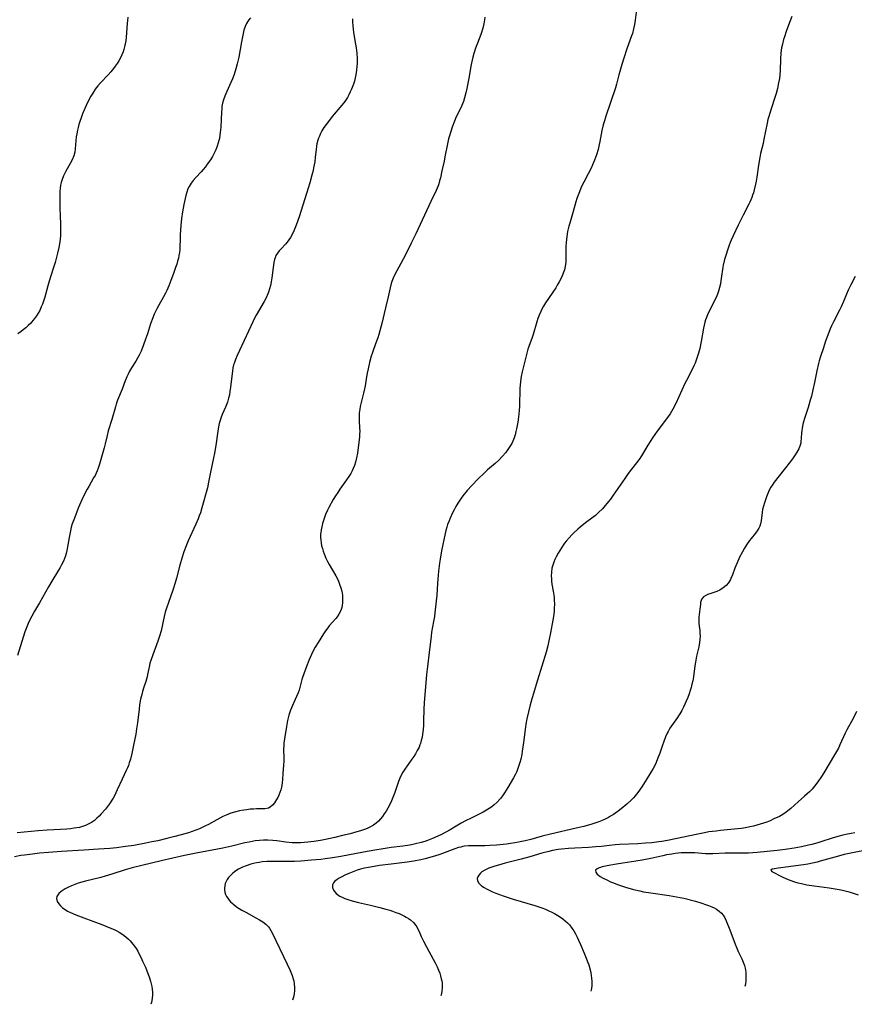
# Model space of a CAD drawing. Units: inches. Extents: x 2050194 to 2055679, y 190042 to 195496.
# Drawn here: x 2050874 to 2051057, y 190055 to 190271 of the extents above; entities that cross this region are included whole.
import ezdxf

# ---------------------------------------------------------------- set-up
doc = ezdxf.new("R2010")
doc.units = ezdxf.units.IN
doc.header["$MEASUREMENT"] = 0
doc.layers.add('c_15_T14S_R18E', color=82, linetype='Continuous')

msp = doc.modelspace()

# ---------------------------------------------------------------- linework, layer by layer
at = {"layer": 'c_15_T14S_R18E'}
for points in [[(2051009.56, 190273.52, 1066), (2051009.3, 190271.18, 1066), (2051009.16, 190270.25, 1066), (2051008.95, 190269.26, 1066), (2051008.68, 190268.28, 1066), (2051008.5, 190267.73, 1066), (2051007.46, 190264.93, 1066), (2051006.78, 190262.86, 1066), (2051006.35, 190261.48, 1066), (2051005.9, 190259.94, 1066), (2051005.72, 190259.22, 1066), (2051005.23, 190257.16, 1066), (2051005.02, 190256.36, 1066), (2051002.89, 190250.12, 1066), (2051002.57, 190249.11, 1066), (2051002.3, 190248.21, 1066), (2051001.99, 190247, 1066), (2051001.83, 190246.19, 1066), (2051001.55, 190244.58, 1066), (2051001.42, 190243.93, 1066), (2051001.16, 190242.85, 1066), (2051000.81, 190241.65, 1066), (2051000.39, 190240.48, 1066), (2050999.98, 190239.49, 1066), (2050999.7, 190238.89, 1066), (2050999.01, 190237.52, 1066), (2050998.02, 190235.68, 1066), (2050997.71, 190235.04, 1066), (2050997.4, 190234.35, 1066), (2050997.08, 190233.59, 1066), (2050996.79, 190232.83, 1066), (2050996.53, 190232.07, 1066), (2050996.33, 190231.4, 1066), (2050995.74, 190229.25, 1066), (2050994.95, 190226.71, 1066), (2050994.76, 190226.04, 1066), (2050994.49, 190224.87, 1066), (2050994.3, 190223.77, 1066), (2050994.22, 190223.13, 1066), (2050994.15, 190222.44, 1066), (2050994.11, 190221.59, 1066), (2050994.09, 190220.25, 1066), (2050994.1, 190218.55, 1066), (2050994.08, 190218.04, 1066), (2050993.99, 190217.29, 1066), (2050993.8, 190216.49, 1066), (2050993.53, 190215.71, 1066), (2050993.19, 190214.9, 1066), (2050992.64, 190213.83, 1066), (2050992.22, 190213.08, 1066), (2050991.89, 190212.54, 1066), (2050989.67, 190209.21, 1066), (2050989.23, 190208.49, 1066), (2050988.95, 190207.99, 1066), (2050988.62, 190207.34, 1066), (2050988.25, 190206.52, 1066), (2050987.97, 190205.81, 1066), (2050987.72, 190205.09, 1066), (2050986.94, 190202.32, 1066), (2050986.71, 190201.62, 1066), (2050986.02, 190199.69, 1066), (2050985.81, 190199.04, 1066), (2050985.57, 190198.17, 1066), (2050984.54, 190194.08, 1066), (2050984.33, 190193.06, 1066), (2050984.25, 190192.57, 1066), (2050984.16, 190191.89, 1066), (2050984.05, 190190.52, 1066), (2050983.93, 190186.56, 1066), (2050983.87, 190185.6, 1066), (2050983.73, 190184.15, 1066), (2050983.59, 190183.09, 1066), (2050983.46, 190182.36, 1066), (2050983.32, 190181.64, 1066), (2050983.18, 190181.06, 1066), (2050982.98, 190180.33, 1066), (2050982.75, 190179.62, 1066), (2050982.48, 190178.92, 1066), (2050982.25, 190178.42, 1066), (2050981.86, 190177.73, 1066), (2050981.43, 190177.07, 1066), (2050980.86, 190176.32, 1066), (2050980.24, 190175.61, 1066), (2050979.32, 190174.69, 1066), (2050978.6, 190174.04, 1066), (2050976.95, 190172.61, 1066), (2050976.3, 190172, 1066), (2050974.9, 190170.62, 1066), (2050973.49, 190169.16, 1066), (2050972.5, 190168.07, 1066), (2050971.56, 190166.95, 1066), (2050971.18, 190166.45, 1066), (2050970.86, 190166.01, 1066), (2050970.42, 190165.32, 1066), (2050970.01, 190164.62, 1066), (2050969.6, 190163.86, 1066), (2050969.27, 190163.18, 1066), (2050968.75, 190162.03, 1066), (2050968.52, 190161.47, 1066), (2050968.19, 190160.62, 1066), (2050968.02, 190160.07, 1066), (2050967.83, 190159.36, 1066), (2050967.66, 190158.66, 1066), (2050966.87, 190154.85, 1066), (2050966.55, 190153.02, 1066), (2050966.42, 190152.14, 1066), (2050966.2, 190150.43, 1066), (2050966.02, 190148.68, 1066), (2050965.96, 190147.74, 1066), (2050965.81, 190145.18, 1066), (2050965.71, 190143.88, 1066), (2050965.63, 190143.14, 1066), (2050965.5, 190142, 1066), (2050965.29, 190140.51, 1066), (2050965.11, 190139.36, 1066), (2050964.7, 190137.01, 1066), (2050964.57, 190136.13, 1066), (2050964.17, 190132.55, 1066), (2050963.8, 190129.54, 1066), (2050963.6, 190127.74, 1066), (2050963.07, 190121.53, 1066), (2050963.01, 190120.13, 1066), (2050962.95, 190117.58, 1066), (2050962.91, 190116.65, 1066), (2050962.84, 190115.72, 1066), (2050962.78, 190115.19, 1066), (2050962.71, 190114.69, 1066), (2050962.59, 190113.99, 1066), (2050962.43, 190113.31, 1066), (2050962.23, 190112.64, 1066), (2050962.14, 190112.36, 1066), (2050961.93, 190111.85, 1066), (2050961.56, 190111.08, 1066), (2050961.14, 190110.34, 1066), (2050960.77, 190109.77, 1066), (2050960.39, 190109.21, 1066), (2050958.8, 190106.99, 1066), (2050958.4, 190106.37, 1066), (2050958.04, 190105.73, 1066), (2050957.72, 190105.05, 1066), (2050957.44, 190104.32, 1066), (2050956.63, 190101.91, 1066), (2050956.36, 190101.15, 1066), (2050956.07, 190100.41, 1066), (2050955.92, 190100.07, 1066), (2050955.52, 190099.26, 1066), (2050955.09, 190098.46, 1066), (2050954.71, 190097.82, 1066), (2050954.32, 190097.19, 1066), (2050953.91, 190096.61, 1066), (2050953.5, 190096.1, 1066), (2050953.06, 190095.62, 1066), (2050952.54, 190095.15, 1066), (2050951.96, 190094.74, 1066), (2050951.29, 190094.36, 1066), (2050950.58, 190094.03, 1066), (2050949.97, 190093.79, 1066), (2050949.14, 190093.51, 1066), (2050948.29, 190093.25, 1066), (2050946.83, 190092.85, 1066), (2050945.19, 190092.44, 1066), (2050943.51, 190092.03, 1066), (2050941.44, 190091.58, 1066), (2050940.37, 190091.39, 1066), (2050938.89, 190091.16, 1066), (2050937.6, 190091, 1066), (2050936.79, 190090.93, 1066), (2050935.99, 190090.88, 1066), (2050935.43, 190090.86, 1066), (2050934.79, 190090.87, 1066), (2050934.12, 190090.9, 1066), (2050932.78, 190091.01, 1066), (2050930.75, 190091.27, 1066), (2050929.91, 190091.36, 1066), (2050928.78, 190091.43, 1066), (2050927.89, 190091.43, 1066), (2050927, 190091.39, 1066), (2050926, 190091.27, 1066), (2050925.34, 190091.17, 1066), (2050924.68, 190091.04, 1066), (2050923.73, 190090.83, 1066), (2050920.89, 190090.15, 1066), (2050918.94, 190089.73, 1066), (2050913.07, 190088.61, 1066), (2050910.58, 190088.1, 1066), (2050905.41, 190086.93, 1066), (2050899.09, 190085.38, 1066), (2050897.51, 190084.93, 1066), (2050894.63, 190083.98, 1066), (2050893.19, 190083.55, 1066), (2050892.23, 190083.3, 1066), (2050888.84, 190082.46, 1066), (2050888.02, 190082.23, 1066), (2050887.22, 190081.99, 1066), (2050886.5, 190081.73, 1066), (2050885.8, 190081.46, 1066), (2050885.13, 190081.17, 1066), (2050884.42, 190080.8, 1066), (2050883.94, 190080.5, 1066), (2050883.51, 190080.2, 1066), (2050883.04, 190079.78, 1066), (2050882.7, 190079.35, 1066), (2050882.56, 190079.07, 1066), (2050882.51, 190078.67, 1066), (2050882.66, 190078, 1066), (2050882.99, 190077.46, 1066), (2050883.35, 190077.04, 1066), (2050883.79, 190076.65, 1066), (2050884.4, 190076.23, 1066), (2050884.93, 190075.92, 1066), (2050885.56, 190075.6, 1066), (2050886.72, 190075.09, 1066), (2050888.45, 190074.43, 1066), (2050892.41, 190072.99, 1066), (2050893.34, 190072.63, 1066), (2050894.22, 190072.26, 1066), (2050895.11, 190071.85, 1066), (2050895.69, 190071.56, 1066), (2050896.26, 190071.25, 1066), (2050897.05, 190070.75, 1066), (2050897.68, 190070.28, 1066), (2050898.26, 190069.77, 1066), (2050898.66, 190069.36, 1066), (2050899.25, 190068.66, 1066), (2050899.6, 190068.19, 1066), (2050899.93, 190067.69, 1066), (2050900.29, 190067.09, 1066), (2050900.64, 190066.45, 1066), (2050901.04, 190065.66, 1066), (2050901.37, 190064.96, 1066), (2050901.97, 190063.62, 1066), (2050902.53, 190062.2, 1066), (2050902.78, 190061.49, 1066), (2050903.09, 190060.53, 1066), (2050903.24, 190059.95, 1066), (2050903.37, 190059.37, 1066), (2050903.47, 190058.76, 1066), (2050903.53, 190058.14, 1066), (2050903.52, 190057.47, 1066), (2050903.46, 190056.79, 1066), (2050903.29, 190055.86, 1066), (2050903.19, 190055.47, 1066)], [(2050976.33, 190271.82, 1068), (2050976.27, 190271.25, 1068), (2050976.12, 190270.37, 1068), (2050975.9, 190269.44, 1068), (2050975.54, 190268.27, 1068), (2050975.24, 190267.44, 1068), (2050974.6, 190265.8, 1068), (2050974.33, 190265.06, 1068), (2050973.94, 190263.85, 1068), (2050973.73, 190263.11, 1068), (2050973.5, 190262.1, 1068), (2050973.37, 190261.48, 1068), (2050972.86, 190258.5, 1068), (2050972.42, 190256.21, 1068), (2050972.2, 190255.23, 1068), (2050971.91, 190254.13, 1068), (2050971.66, 190253.38, 1068), (2050971.46, 190252.86, 1068), (2050971.14, 190252.13, 1068), (2050970.1, 190250, 1068), (2050969.69, 190249.04, 1068), (2050969.18, 190247.7, 1068), (2050968.88, 190246.76, 1068), (2050968.59, 190245.8, 1068), (2050968.42, 190245.17, 1068), (2050968.17, 190244.11, 1068), (2050967.62, 190241.22, 1068), (2050967.43, 190240.29, 1068), (2050966.94, 190238.14, 1068), (2050966.61, 190236.6, 1068), (2050966.45, 190235.97, 1068), (2050966.27, 190235.35, 1068), (2050966.1, 190234.87, 1068), (2050965.92, 190234.4, 1068), (2050965.66, 190233.83, 1068), (2050964.52, 190231.45, 1068), (2050961.21, 190224.33, 1068), (2050960.24, 190222.32, 1068), (2050959.04, 190219.93, 1068), (2050957.94, 190217.82, 1068), (2050956.66, 190215.42, 1068), (2050956.27, 190214.61, 1068), (2050956.01, 190213.94, 1068), (2050955.86, 190213.48, 1068), (2050955.6, 190212.49, 1068), (2050955.16, 190210.53, 1068), (2050954.57, 190208.13, 1068), (2050953.79, 190204.71, 1068), (2050953.38, 190203.09, 1068), (2050953.14, 190202.29, 1068), (2050952.9, 190201.53, 1068), (2050952.65, 190200.83, 1068), (2050951.93, 190198.97, 1068), (2050951.63, 190198.12, 1068), (2050951.45, 190197.51, 1068), (2050951.09, 190196.14, 1068), (2050950.76, 190194.73, 1068), (2050950.57, 190193.78, 1068), (2050950.43, 190193.01, 1068), (2050950.12, 190191.03, 1068), (2050950, 190190.37, 1068), (2050949.79, 190189.46, 1068), (2050949.31, 190187.64, 1068), (2050949.06, 190186.51, 1068), (2050948.96, 190185.92, 1068), (2050948.85, 190185.03, 1068), (2050948.81, 190184.21, 1068), (2050948.83, 190183.43, 1068), (2050948.92, 190181.79, 1068), (2050948.93, 190181.1, 1068), (2050948.91, 190180.42, 1068), (2050948.87, 190179.75, 1068), (2050948.69, 190178.11, 1068), (2050948.44, 190176.3, 1068), (2050948.24, 190175.23, 1068), (2050948.02, 190174.34, 1068), (2050947.78, 190173.61, 1068), (2050947.5, 190172.89, 1068), (2050947.29, 190172.44, 1068), (2050946.98, 190171.85, 1068), (2050946.54, 190171.14, 1068), (2050946.07, 190170.44, 1068), (2050944.58, 190168.36, 1068), (2050944.11, 190167.66, 1068), (2050943.65, 190166.95, 1068), (2050943.15, 190166.12, 1068), (2050942.2, 190164.39, 1068), (2050941.9, 190163.8, 1068), (2050941.46, 190162.85, 1068), (2050941.2, 190162.19, 1068), (2050940.98, 190161.52, 1068), (2050940.78, 190160.84, 1068), (2050940.61, 190160.11, 1068), (2050940.5, 190159.5, 1068), (2050940.42, 190158.89, 1068), (2050940.38, 190158.53, 1068), (2050940.36, 190157.87, 1068), (2050940.39, 190157.22, 1068), (2050940.46, 190156.6, 1068), (2050940.59, 190155.97, 1068), (2050940.75, 190155.39, 1068), (2050940.94, 190154.81, 1068), (2050941.17, 190154.19, 1068), (2050941.55, 190153.27, 1068), (2050941.89, 190152.56, 1068), (2050942.25, 190151.86, 1068), (2050943.7, 190149.38, 1068), (2050944.05, 190148.7, 1068), (2050944.29, 190148.21, 1068), (2050944.54, 190147.57, 1068), (2050944.8, 190146.79, 1068), (2050945, 190146, 1068), (2050945.14, 190145.15, 1068), (2050945.18, 190144.61, 1068), (2050945.2, 190144.07, 1068), (2050945.17, 190143.46, 1068), (2050945.1, 190142.94, 1068), (2050945, 190142.44, 1068), (2050944.86, 190142.02, 1068), (2050944.7, 190141.61, 1068), (2050944.38, 190141.01, 1068), (2050944, 190140.43, 1068), (2050943.67, 190140.01, 1068), (2050942.24, 190138.4, 1068), (2050941.93, 190138.01, 1068), (2050941.44, 190137.34, 1068), (2050940.98, 190136.64, 1068), (2050939.83, 190134.78, 1068), (2050939.2, 190133.72, 1068), (2050938.69, 190132.77, 1068), (2050938.39, 190132.14, 1068), (2050937.82, 190130.85, 1068), (2050937.29, 190129.54, 1068), (2050936.66, 190127.9, 1068), (2050936.39, 190127.09, 1068), (2050936.28, 190126.7, 1068), (2050935.91, 190125.19, 1068), (2050935.65, 190124.34, 1068), (2050935.43, 190123.73, 1068), (2050935.09, 190122.95, 1068), (2050934.19, 190120.99, 1068), (2050933.78, 190119.93, 1068), (2050933.43, 190118.83, 1068), (2050933.14, 190117.66, 1068), (2050932.9, 190116.36, 1068), (2050932.46, 190113.63, 1068), (2050932.34, 190112.7, 1068), (2050932.29, 190112.1, 1068), (2050932.27, 190111.49, 1068), (2050932.32, 190109.33, 1068), (2050932.31, 190108.79, 1068), (2050932.26, 190107.88, 1068), (2050932.11, 190106.04, 1068), (2050932.02, 190104.75, 1068), (2050931.96, 190104.09, 1068), (2050931.88, 190103.44, 1068), (2050931.8, 190103.06, 1068), (2050931.64, 190102.47, 1068), (2050931.44, 190101.89, 1068), (2050931.22, 190101.32, 1068), (2050930.98, 190100.82, 1068), (2050930.73, 190100.33, 1068), (2050930.52, 190099.98, 1068), (2050930.3, 190099.64, 1068), (2050929.84, 190099.09, 1068), (2050929.32, 190098.66, 1068), (2050928.93, 190098.47, 1068), (2050928.15, 190098.32, 1068), (2050927.43, 190098.3, 1068), (2050926.31, 190098.3, 1068), (2050925.65, 190098.27, 1068), (2050924.93, 190098.21, 1068), (2050924.23, 190098.13, 1068), (2050923.53, 190098.03, 1068), (2050922.63, 190097.87, 1068), (2050921.53, 190097.61, 1068), (2050920.69, 190097.35, 1068), (2050920.22, 190097.17, 1068), (2050919.66, 190096.94, 1068), (2050918.95, 190096.62, 1068), (2050918.26, 190096.27, 1068), (2050917.6, 190095.92, 1068), (2050915.79, 190094.89, 1068), (2050915.17, 190094.56, 1068), (2050914.27, 190094.13, 1068), (2050913.8, 190093.93, 1068), (2050913.03, 190093.63, 1068), (2050911.4, 190093.07, 1068), (2050909.78, 190092.59, 1068), (2050908.43, 190092.23, 1068), (2050906.67, 190091.78, 1068), (2050904.68, 190091.31, 1068), (2050903.42, 190091.05, 1068), (2050902.06, 190090.78, 1068), (2050899.41, 190090.31, 1068), (2050897.58, 190090.03, 1068), (2050895.68, 190089.8, 1068), (2050894.15, 190089.65, 1068), (2050891.7, 190089.46, 1068), (2050888.49, 190089.25, 1068), (2050883.58, 190088.96, 1068), (2050880.78, 190088.76, 1068), (2050878.8, 190088.58, 1068), (2050877.22, 190088.4, 1068), (2050875.47, 190088.18, 1068), (2050874.7, 190088.07, 1068), (2050873.33, 190087.83, 1068)], [(2050947.36, 190271.5, 1070), (2050947.35, 190271.14, 1070), (2050947.36, 190270.78, 1070), (2050947.4, 190270.02, 1070), (2050947.48, 190269.25, 1070), (2050947.59, 190268.49, 1070), (2050948.04, 190265.95, 1070), (2050948.18, 190265.13, 1070), (2050948.31, 190263.99, 1070), (2050948.38, 190262.75, 1070), (2050948.37, 190261.65, 1070), (2050948.34, 190261.14, 1070), (2050948.25, 190260.25, 1070), (2050948.09, 190259.2, 1070), (2050947.94, 190258.54, 1070), (2050947.76, 190257.84, 1070), (2050947.55, 190257.14, 1070), (2050947.3, 190256.46, 1070), (2050947.14, 190256.06, 1070), (2050946.87, 190255.45, 1070), (2050946.56, 190254.85, 1070), (2050946.23, 190254.27, 1070), (2050945.95, 190253.82, 1070), (2050945.65, 190253.38, 1070), (2050945.02, 190252.54, 1070), (2050942.93, 190250.06, 1070), (2050942.31, 190249.29, 1070), (2050941.57, 190248.31, 1070), (2050941.1, 190247.63, 1070), (2050940.67, 190246.95, 1070), (2050940.37, 190246.37, 1070), (2050940.1, 190245.79, 1070), (2050939.92, 190245.34, 1070), (2050939.77, 190244.88, 1070), (2050939.55, 190244.06, 1070), (2050939.46, 190243.54, 1070), (2050939.37, 190242.84, 1070), (2050939.21, 190241.16, 1070), (2050939.08, 190240.13, 1070), (2050938.84, 190238.82, 1070), (2050938.71, 190238.21, 1070), (2050938.47, 190237.22, 1070), (2050938.01, 190235.54, 1070), (2050937.3, 190233.17, 1070), (2050935.66, 190228.07, 1070), (2050935.03, 190226.25, 1070), (2050934.59, 190225.15, 1070), (2050934.2, 190224.32, 1070), (2050933.78, 190223.57, 1070), (2050933.43, 190223.04, 1070), (2050933.05, 190222.54, 1070), (2050932.69, 190222.12, 1070), (2050931.7, 190221.07, 1070), (2050931.29, 190220.61, 1070), (2050930.92, 190220.14, 1070), (2050930.58, 190219.57, 1070), (2050930.45, 190219.3, 1070), (2050930.26, 190218.71, 1070), (2050930.12, 190218.08, 1070), (2050929.96, 190217.01, 1070), (2050929.67, 190214.69, 1070), (2050929.52, 190213.8, 1070), (2050929.36, 190213.06, 1070), (2050929.17, 190212.32, 1070), (2050928.94, 190211.6, 1070), (2050928.8, 190211.23, 1070), (2050928.42, 190210.35, 1070), (2050927.98, 190209.49, 1070), (2050926.23, 190206.49, 1070), (2050925.89, 190205.84, 1070), (2050925.51, 190205.09, 1070), (2050923.6, 190200.95, 1070), (2050922.06, 190197.66, 1070), (2050921.7, 190196.81, 1070), (2050921.4, 190195.95, 1070), (2050921.31, 190195.65, 1070), (2050921.16, 190194.96, 1070), (2050921.04, 190194.26, 1070), (2050920.9, 190193.14, 1070), (2050920.65, 190190.74, 1070), (2050920.51, 190189.81, 1070), (2050920.37, 190189.06, 1070), (2050920.2, 190188.31, 1070), (2050919.94, 190187.44, 1070), (2050919.5, 190186.34, 1070), (2050918.79, 190184.72, 1070), (2050918.5, 190183.93, 1070), (2050918.35, 190183.46, 1070), (2050918.16, 190182.76, 1070), (2050918, 190182.04, 1070), (2050917.83, 190181.11, 1070), (2050917.41, 190177.99, 1070), (2050917.12, 190176.28, 1070), (2050916.91, 190175.22, 1070), (2050916.24, 190172.13, 1070), (2050915.83, 190169.92, 1070), (2050915.55, 190168.68, 1070), (2050914.36, 190164.32, 1070), (2050914.02, 190163.23, 1070), (2050913.78, 190162.56, 1070), (2050913.52, 190161.9, 1070), (2050913, 190160.69, 1070), (2050911.37, 190157.08, 1070), (2050910.89, 190155.93, 1070), (2050910.41, 190154.62, 1070), (2050910.04, 190153.46, 1070), (2050909.54, 190151.74, 1070), (2050908.81, 190148.86, 1070), (2050908.52, 190147.85, 1070), (2050907.99, 190146.25, 1070), (2050907.01, 190143.57, 1070), (2050906.53, 190142.08, 1070), (2050906.34, 190141.39, 1070), (2050906.1, 190140.45, 1070), (2050905.4, 190137.33, 1070), (2050905.08, 190136.15, 1070), (2050904.69, 190135.04, 1070), (2050903.58, 190132.07, 1070), (2050903.15, 190130.84, 1070), (2050902.97, 190130.22, 1070), (2050902.86, 190129.76, 1070), (2050902.45, 190127.75, 1070), (2050902.33, 190127.27, 1070), (2050902.04, 190126.26, 1070), (2050901.62, 190125, 1070), (2050901.33, 190124.04, 1070), (2050901.16, 190123.39, 1070), (2050900.93, 190122.39, 1070), (2050900.7, 190121.11, 1070), (2050900.58, 190120.16, 1070), (2050900.24, 190117.19, 1070), (2050900.05, 190115.86, 1070), (2050899.85, 190114.66, 1070), (2050899.38, 190112.28, 1070), (2050898.98, 190110.41, 1070), (2050898.68, 190109.24, 1070), (2050898.42, 190108.38, 1070), (2050898.24, 190107.84, 1070), (2050898.04, 190107.32, 1070), (2050897.77, 190106.72, 1070), (2050896.86, 190104.84, 1070), (2050895.82, 190102.45, 1070), (2050895.51, 190101.79, 1070), (2050895.18, 190101.14, 1070), (2050894.91, 190100.66, 1070), (2050894.61, 190100.19, 1070), (2050894.08, 190099.43, 1070), (2050893.2, 190098.27, 1070), (2050892.31, 190097.2, 1070), (2050891.85, 190096.71, 1070), (2050891.37, 190096.24, 1070), (2050890.79, 190095.75, 1070), (2050890.16, 190095.31, 1070), (2050889.74, 190095.07, 1070), (2050889.31, 190094.85, 1070), (2050888.86, 190094.66, 1070), (2050888.2, 190094.43, 1070), (2050887.53, 190094.26, 1070), (2050886.4, 190094.05, 1070), (2050885.57, 190093.94, 1070), (2050884.73, 190093.86, 1070), (2050883.39, 190093.77, 1070), (2050880.44, 190093.61, 1070), (2050878.46, 190093.46, 1070), (2050873.86, 190093.09, 1070)], [(2050925.02, 190271.72, 1072), (2050924.61, 190271.23, 1072), (2050924.33, 190270.81, 1072), (2050924.14, 190270.49, 1072), (2050923.82, 190269.77, 1072), (2050923.57, 190269, 1072), (2050923.31, 190267.93, 1072), (2050923.02, 190266.43, 1072), (2050922.42, 190263.06, 1072), (2050922.11, 190261.63, 1072), (2050921.81, 190260.51, 1072), (2050921.41, 190259.27, 1072), (2050921.06, 190258.35, 1072), (2050920.7, 190257.49, 1072), (2050919.8, 190255.52, 1072), (2050919.37, 190254.5, 1072), (2050919.1, 190253.75, 1072), (2050918.9, 190252.98, 1072), (2050918.76, 190252.24, 1072), (2050918.69, 190251.67, 1072), (2050918.64, 190251.09, 1072), (2050918.48, 190247.76, 1072), (2050918.38, 190246.6, 1072), (2050918.31, 190246.04, 1072), (2050918.18, 190245.28, 1072), (2050918.07, 190244.78, 1072), (2050917.95, 190244.28, 1072), (2050917.73, 190243.57, 1072), (2050917.43, 190242.79, 1072), (2050917.07, 190242.03, 1072), (2050916.68, 190241.31, 1072), (2050916.22, 190240.57, 1072), (2050915.54, 190239.59, 1072), (2050915.11, 190239.02, 1072), (2050914.66, 190238.47, 1072), (2050914.22, 190237.98, 1072), (2050913.01, 190236.68, 1072), (2050912.48, 190236.08, 1072), (2050912, 190235.45, 1072), (2050911.78, 190235.12, 1072), (2050911.55, 190234.72, 1072), (2050911.31, 190234.2, 1072), (2050911.05, 190233.49, 1072), (2050910.84, 190232.76, 1072), (2050910.68, 190232.09, 1072), (2050910.39, 190230.75, 1072), (2050910.11, 190229.15, 1072), (2050909.92, 190227.73, 1072), (2050909.76, 190226.19, 1072), (2050909.6, 190224.19, 1072), (2050909.56, 190223.21, 1072), (2050909.52, 190221.52, 1072), (2050909.49, 190220.87, 1072), (2050909.42, 190220.23, 1072), (2050909.33, 190219.62, 1072), (2050909.2, 190219.02, 1072), (2050909.04, 190218.37, 1072), (2050908.84, 190217.72, 1072), (2050908.59, 190216.94, 1072), (2050908.13, 190215.65, 1072), (2050907.57, 190214.16, 1072), (2050907.12, 190212.99, 1072), (2050906.68, 190211.96, 1072), (2050906.4, 190211.35, 1072), (2050905.97, 190210.53, 1072), (2050904.93, 190208.74, 1072), (2050904.49, 190207.94, 1072), (2050904.2, 190207.34, 1072), (2050903.92, 190206.73, 1072), (2050903.61, 190205.97, 1072), (2050903.12, 190204.64, 1072), (2050902.44, 190202.45, 1072), (2050902.03, 190201.23, 1072), (2050901.58, 190200, 1072), (2050901.04, 190198.65, 1072), (2050900.62, 190197.73, 1072), (2050900.28, 190197.07, 1072), (2050899.91, 190196.45, 1072), (2050898.96, 190194.98, 1072), (2050898.51, 190194.23, 1072), (2050898.19, 190193.61, 1072), (2050897.9, 190192.98, 1072), (2050897.54, 190192.1, 1072), (2050896.88, 190190.29, 1072), (2050895.88, 190187.86, 1072), (2050895.59, 190187.03, 1072), (2050895.41, 190186.46, 1072), (2050894.63, 190183.63, 1072), (2050893.84, 190181.14, 1072), (2050893.6, 190180.18, 1072), (2050893.17, 190178.3, 1072), (2050892.93, 190177.44, 1072), (2050891.91, 190173.87, 1072), (2050891.64, 190173.02, 1072), (2050891.4, 190172.39, 1072), (2050891.19, 190171.9, 1072), (2050890.95, 190171.41, 1072), (2050890.64, 190170.84, 1072), (2050889.55, 190168.99, 1072), (2050889.2, 190168.37, 1072), (2050888.49, 190167, 1072), (2050888.04, 190166.06, 1072), (2050887.53, 190164.89, 1072), (2050887.26, 190164.22, 1072), (2050886.41, 190162.05, 1072), (2050885.96, 190160.78, 1072), (2050885.74, 190160.04, 1072), (2050885.54, 190159.25, 1072), (2050885.39, 190158.51, 1072), (2050885.25, 190157.77, 1072), (2050884.92, 190155.74, 1072), (2050884.77, 190154.97, 1072), (2050884.61, 190154.31, 1072), (2050884.45, 190153.77, 1072), (2050884.24, 190153.19, 1072), (2050884, 190152.63, 1072), (2050883.6, 190151.81, 1072), (2050883.29, 190151.24, 1072), (2050882.93, 190150.62, 1072), (2050881.44, 190148.21, 1072), (2050880.71, 190146.95, 1072), (2050878.77, 190143.46, 1072), (2050877.71, 190141.63, 1072), (2050877.1, 190140.54, 1072), (2050876.69, 190139.76, 1072), (2050876.31, 190138.97, 1072), (2050875.87, 190137.87, 1072), (2050875.59, 190137.08, 1072), (2050873.98, 190131.91, 1072)], [(2050898.15, 190271.84, 1074), (2050898.05, 190271.12, 1074), (2050897.98, 190270.43, 1074), (2050897.77, 190267.48, 1074), (2050897.68, 190266.67, 1074), (2050897.57, 190265.99, 1074), (2050897.42, 190265.32, 1074), (2050897.26, 190264.78, 1074), (2050897.07, 190264.24, 1074), (2050896.8, 190263.59, 1074), (2050896.5, 190262.95, 1074), (2050896.14, 190262.29, 1074), (2050895.78, 190261.7, 1074), (2050895.38, 190261.12, 1074), (2050894.97, 190260.56, 1074), (2050894.41, 190259.89, 1074), (2050893.82, 190259.23, 1074), (2050892.17, 190257.46, 1074), (2050891.56, 190256.76, 1074), (2050891, 190256.04, 1074), (2050890.43, 190255.19, 1074), (2050890.05, 190254.53, 1074), (2050889.69, 190253.86, 1074), (2050889.01, 190252.48, 1074), (2050888.72, 190251.83, 1074), (2050888.23, 190250.67, 1074), (2050887.88, 190249.77, 1074), (2050887.59, 190248.95, 1074), (2050887.38, 190248.31, 1074), (2050887.21, 190247.67, 1074), (2050887.07, 190247.08, 1074), (2050886.92, 190246.25, 1074), (2050886.84, 190245.58, 1074), (2050886.59, 190242.95, 1074), (2050886.49, 190242.26, 1074), (2050886.28, 190241.43, 1074), (2050885.92, 190240.54, 1074), (2050885.52, 190239.77, 1074), (2050884.56, 190238.07, 1074), (2050884.06, 190237.05, 1074), (2050883.73, 190236.23, 1074), (2050883.54, 190235.64, 1074), (2050883.4, 190235.04, 1074), (2050883.3, 190234.35, 1074), (2050883.26, 190233.66, 1074), (2050883.23, 190229.78, 1074), (2050883.27, 190228.56, 1074), (2050883.39, 190226.16, 1074), (2050883.41, 190225.44, 1074), (2050883.4, 190224.73, 1074), (2050883.37, 190224.01, 1074), (2050883.3, 190223.22, 1074), (2050883.23, 190222.67, 1074), (2050883.14, 190222.13, 1074), (2050883, 190221.39, 1074), (2050882.7, 190220.1, 1074), (2050882.19, 190218.07, 1074), (2050881.79, 190216.72, 1074), (2050880.89, 190214, 1074), (2050880.59, 190212.96, 1074), (2050879.92, 190210.49, 1074), (2050879.64, 190209.56, 1074), (2050879.42, 190208.93, 1074), (2050879.17, 190208.32, 1074), (2050878.82, 190207.58, 1074), (2050878.47, 190206.95, 1074), (2050878.08, 190206.35, 1074), (2050877.69, 190205.81, 1074), (2050877.33, 190205.36, 1074), (2050876.84, 190204.8, 1074), (2050876.31, 190204.27, 1074), (2050875.78, 190203.78, 1074), (2050875.21, 190203.31, 1074), (2050874.72, 190202.93, 1074), (2050873.99, 190202.41, 1074)], [(2051043.64, 190271.96, 1064), (2051042.91, 190270.12, 1064), (2051042.38, 190268.68, 1064), (2051042.01, 190267.53, 1064), (2051041.82, 190266.92, 1064), (2051041.56, 190265.92, 1064), (2051041.38, 190265.09, 1064), (2051041.24, 190264.03, 1064), (2051041.14, 190262.73, 1064), (2051041.05, 190260.12, 1064), (2051040.99, 190259.2, 1064), (2051040.89, 190258.41, 1064), (2051040.73, 190257.46, 1064), (2051040.47, 190256.21, 1064), (2051040.18, 190255.11, 1064), (2051039.77, 190253.77, 1064), (2051038.77, 190250.8, 1064), (2051038.55, 190250.05, 1064), (2051038.39, 190249.39, 1064), (2051038.21, 190248.58, 1064), (2051037.52, 190245.11, 1064), (2051037.31, 190244.14, 1064), (2051036.79, 190241.94, 1064), (2051036.62, 190241.1, 1064), (2051036.33, 190239.41, 1064), (2051035.95, 190236.76, 1064), (2051035.81, 190235.9, 1064), (2051035.68, 190235.21, 1064), (2051035.39, 190233.99, 1064), (2051035.2, 190233.32, 1064), (2051035.03, 190232.82, 1064), (2051034.85, 190232.32, 1064), (2051034.42, 190231.32, 1064), (2051034.21, 190230.88, 1064), (2051032.98, 190228.47, 1064), (2051031.89, 190226.23, 1064), (2051030.75, 190223.95, 1064), (2051030.31, 190222.98, 1064), (2051030.09, 190222.43, 1064), (2051029.89, 190221.87, 1064), (2051028.9, 190218.7, 1064), (2051028.57, 190217.48, 1064), (2051028.47, 190217.03, 1064), (2051028.4, 190216.55, 1064), (2051028.23, 190215.09, 1064), (2051028.1, 190214.05, 1064), (2051027.98, 190213.37, 1064), (2051027.79, 190212.56, 1064), (2051027.56, 190211.76, 1064), (2051027.42, 190211.36, 1064), (2051027.09, 190210.54, 1064), (2051026.71, 190209.74, 1064), (2051025.62, 190207.59, 1064), (2051025.25, 190206.81, 1064), (2051024.91, 190206, 1064), (2051024.73, 190205.5, 1064), (2051024.58, 190205, 1064), (2051024.41, 190204.35, 1064), (2051024.27, 190203.69, 1064), (2051023.75, 190200.72, 1064), (2051023.43, 190199.22, 1064), (2051023.18, 190198.23, 1064), (2051022.97, 190197.54, 1064), (2051022.73, 190196.85, 1064), (2051022.41, 190196, 1064), (2051022.16, 190195.43, 1064), (2051021.83, 190194.75, 1064), (2051020.51, 190192.22, 1064), (2051020.19, 190191.56, 1064), (2051018.17, 190187.19, 1064), (2051017.54, 190185.93, 1064), (2051016.96, 190184.92, 1064), (2051016.41, 190184.09, 1064), (2051014.15, 190181.08, 1064), (2051013.11, 190179.62, 1064), (2051012.7, 190179.02, 1064), (2051012.1, 190178.05, 1064), (2051010.92, 190176.04, 1064), (2051010.33, 190175.13, 1064), (2051009.62, 190174.18, 1064), (2051008.51, 190172.75, 1064), (2051007.79, 190171.79, 1064), (2051007.04, 190170.74, 1064), (2051004.46, 190167.05, 1064), (2051003.86, 190166.2, 1064), (2051003.11, 190165.21, 1064), (2051002.74, 190164.77, 1064), (2051002.13, 190164.09, 1064), (2051001.29, 190163.28, 1064), (2051000.57, 190162.65, 1064), (2051000.11, 190162.28, 1064), (2050998.44, 190161, 1064), (2050997.22, 190160.03, 1064), (2050996.76, 190159.62, 1064), (2050995.86, 190158.8, 1064), (2050995.43, 190158.38, 1064), (2050994.81, 190157.73, 1064), (2050994.14, 190156.96, 1064), (2050993.81, 190156.54, 1064), (2050993.49, 190156.1, 1064), (2050993.12, 190155.53, 1064), (2050992.43, 190154.37, 1064), (2050991.99, 190153.54, 1064), (2050991.71, 190152.97, 1064), (2050991.46, 190152.38, 1064), (2050991.23, 190151.72, 1064), (2050991.05, 190151.05, 1064), (2050990.93, 190150.21, 1064), (2050990.91, 190149.34, 1064), (2050990.93, 190148.79, 1064), (2050990.97, 190148.23, 1064), (2050991.06, 190147.58, 1064), (2050991.31, 190146.06, 1064), (2050991.45, 190145.13, 1064), (2050991.51, 190144.66, 1064), (2050991.56, 190143.96, 1064), (2050991.59, 190143.25, 1064), (2050991.58, 190142.22, 1064), (2050991.54, 190141.7, 1064), (2050991.45, 190140.93, 1064), (2050991.26, 190139.65, 1064), (2050990.76, 190136.9, 1064), (2050990.41, 190135.16, 1064), (2050990.15, 190134.03, 1064), (2050989.79, 190132.67, 1064), (2050987.91, 190126.51, 1064), (2050986.75, 190122.66, 1064), (2050986.32, 190121.15, 1064), (2050985.91, 190119.59, 1064), (2050985.57, 190118.08, 1064), (2050985.36, 190116.85, 1064), (2050985.2, 190115.74, 1064), (2050984.84, 190112.88, 1064), (2050984.56, 190110.93, 1064), (2050984.43, 190110.26, 1064), (2050984.21, 190109.2, 1064), (2050984.03, 190108.5, 1064), (2050983.76, 190107.59, 1064), (2050983.44, 190106.71, 1064), (2050983.29, 190106.35, 1064), (2050983.08, 190105.92, 1064), (2050982.66, 190105.14, 1064), (2050981.42, 190103.02, 1064), (2050980.69, 190101.83, 1064), (2050980.24, 190101.17, 1064), (2050979.78, 190100.56, 1064), (2050979.09, 190099.81, 1064), (2050978.41, 190099.2, 1064), (2050977.87, 190098.78, 1064), (2050977.31, 190098.38, 1064), (2050976.69, 190097.99, 1064), (2050975.99, 190097.59, 1064), (2050975.27, 190097.22, 1064), (2050973.37, 190096.3, 1064), (2050972.12, 190095.68, 1064), (2050971.17, 190095.15, 1064), (2050969.73, 190094.29, 1064), (2050968.79, 190093.75, 1064), (2050967.81, 190093.22, 1064), (2050966.83, 190092.71, 1064), (2050966.07, 190092.33, 1064), (2050964.9, 190091.8, 1064), (2050963.82, 190091.39, 1064), (2050963.22, 190091.19, 1064), (2050962.39, 190090.95, 1064), (2050961.13, 190090.63, 1064), (2050960.26, 190090.45, 1064), (2050959.4, 190090.3, 1064), (2050958.37, 190090.15, 1064), (2050955.8, 190089.82, 1064), (2050954.11, 190089.57, 1064), (2050952.26, 190089.25, 1064), (2050949.76, 190088.79, 1064), (2050944.79, 190087.85, 1064), (2050942.99, 190087.56, 1064), (2050941.39, 190087.34, 1064), (2050940.4, 190087.23, 1064), (2050938.38, 190087.03, 1064), (2050936.05, 190086.84, 1064), (2050934.63, 190086.78, 1064), (2050933.76, 190086.76, 1064), (2050930, 190086.78, 1064), (2050929.27, 190086.77, 1064), (2050928.62, 190086.75, 1064), (2050927.54, 190086.67, 1064), (2050926.92, 190086.59, 1064), (2050926.29, 190086.48, 1064), (2050925.68, 190086.34, 1064), (2050925.08, 190086.18, 1064), (2050924.08, 190085.85, 1064), (2050923.29, 190085.53, 1064), (2050922.94, 190085.37, 1064), (2050922.36, 190085.07, 1064), (2050921.8, 190084.73, 1064), (2050921.15, 190084.22, 1064), (2050920.55, 190083.64, 1064), (2050920.22, 190083.25, 1064), (2050919.93, 190082.84, 1064), (2050919.68, 190082.39, 1064), (2050919.49, 190081.93, 1064), (2050919.37, 190081.42, 1064), (2050919.32, 190080.9, 1064), (2050919.33, 190080.59, 1064), (2050919.41, 190080.07, 1064), (2050919.56, 190079.57, 1064), (2050919.76, 190079.13, 1064), (2050920.02, 190078.71, 1064), (2050920.32, 190078.31, 1064), (2050920.66, 190077.93, 1064), (2050921.32, 190077.33, 1064), (2050921.92, 190076.87, 1064), (2050922.55, 190076.45, 1064), (2050923.1, 190076.12, 1064), (2050923.95, 190075.64, 1064), (2050926.21, 190074.42, 1064), (2050926.97, 190073.99, 1064), (2050927.71, 190073.52, 1064), (2050928.38, 190073.01, 1064), (2050928.6, 190072.82, 1064), (2050928.92, 190072.48, 1064), (2050929.17, 190072.15, 1064), (2050929.49, 190071.65, 1064), (2050929.78, 190071.11, 1064), (2050933.05, 190064.27, 1064), (2050933.69, 190062.89, 1064), (2050934.12, 190061.82, 1064), (2050934.36, 190061.03, 1064), (2050934.47, 190060.58, 1064), (2050934.58, 190059.9, 1064), (2050934.63, 190059.21, 1064), (2050934.62, 190058.53, 1064), (2050934.55, 190057.76, 1064), (2050934.4, 190057, 1064), (2050934.23, 190056.39, 1064)], [(2051057.49, 190215.02, 1062), (2051056.54, 190213.17, 1062), (2051055.97, 190211.99, 1062), (2051055.6, 190211.15, 1062), (2051054.94, 190209.52, 1062), (2051054.43, 190208.36, 1062), (2051054.06, 190207.6, 1062), (2051052.74, 190205.1, 1062), (2051052.31, 190204.18, 1062), (2051052.03, 190203.5, 1062), (2051051.51, 190202.15, 1062), (2051051.03, 190200.8, 1062), (2051050.48, 190199.18, 1062), (2051049.91, 190197.44, 1062), (2051049.64, 190196.53, 1062), (2051049.47, 190195.9, 1062), (2051049.11, 190194.36, 1062), (2051048.59, 190191.8, 1062), (2051048.24, 190190.18, 1062), (2051047.9, 190188.8, 1062), (2051047.67, 190187.92, 1062), (2051047.18, 190186.28, 1062), (2051046.44, 190184.08, 1062), (2051046.11, 190182.9, 1062), (2051045.95, 190182.19, 1062), (2051045.86, 190181.7, 1062), (2051045.8, 190181.21, 1062), (2051045.76, 190180.75, 1062), (2051045.7, 190179.56, 1062), (2051045.63, 190178.84, 1062), (2051045.56, 190178.45, 1062), (2051045.44, 190178, 1062), (2051045.14, 190177.24, 1062), (2051044.74, 190176.5, 1062), (2051044.37, 190175.89, 1062), (2051043.95, 190175.29, 1062), (2051043.32, 190174.45, 1062), (2051041.91, 190172.7, 1062), (2051039.76, 190169.9, 1062), (2051039.37, 190169.35, 1062), (2051039.01, 190168.79, 1062), (2051038.66, 190168.14, 1062), (2051038.34, 190167.42, 1062), (2051038.06, 190166.69, 1062), (2051037.6, 190165.36, 1062), (2051037.39, 190164.64, 1062), (2051037.21, 190163.93, 1062), (2051037.09, 190163.25, 1062), (2051036.89, 190161.48, 1062), (2051036.76, 190160.77, 1062), (2051036.58, 190160.24, 1062), (2051036.4, 190159.84, 1062), (2051036.05, 190159.26, 1062), (2051035.63, 190158.71, 1062), (2051034.68, 190157.55, 1062), (2051034.35, 190157.13, 1062), (2051033.68, 190156.17, 1062), (2051033.22, 190155.44, 1062), (2051032.78, 190154.67, 1062), (2051032.17, 190153.46, 1062), (2051031.61, 190152.25, 1062), (2051031.32, 190151.56, 1062), (2051031.12, 190151.05, 1062), (2051030.59, 190149.58, 1062), (2051030.29, 190148.83, 1062), (2051030.15, 190148.55, 1062), (2051029.72, 190147.88, 1062), (2051029.2, 190147.28, 1062), (2051028.6, 190146.76, 1062), (2051027.83, 190146.28, 1062), (2051027.17, 190145.99, 1062), (2051025.66, 190145.46, 1062), (2051025.36, 190145.34, 1062), (2051024.79, 190145.08, 1062), (2051024.3, 190144.77, 1062), (2051023.91, 190144.36, 1062), (2051023.73, 190143.95, 1062), (2051023.64, 190143.55, 1062), (2051023.59, 190143.1, 1062), (2051023.5, 190142.1, 1062), (2051023.28, 190140.33, 1062), (2051023.23, 190139.58, 1062), (2051023.23, 190139.1, 1062), (2051023.32, 190138.29, 1062), (2051023.43, 190137.46, 1062), (2051023.49, 190136.81, 1062), (2051023.51, 190136.13, 1062), (2051023.47, 190135.46, 1062), (2051023.39, 190134.78, 1062), (2051023.22, 190133.86, 1062), (2051022.75, 190131.8, 1062), (2051022.48, 190130.46, 1062), (2051022.36, 190129.67, 1062), (2051022.06, 190127.27, 1062), (2051021.9, 190126.36, 1062), (2051021.74, 190125.63, 1062), (2051021.55, 190124.9, 1062), (2051021.37, 190124.26, 1062), (2051021.11, 190123.49, 1062), (2051020.82, 190122.73, 1062), (2051020.5, 190121.95, 1062), (2051019.88, 190120.62, 1062), (2051019.5, 190119.88, 1062), (2051019.09, 190119.16, 1062), (2051018.81, 190118.73, 1062), (2051018.55, 190118.34, 1062), (2051017.26, 190116.51, 1062), (2051016.9, 190115.97, 1062), (2051016.52, 190115.3, 1062), (2051016.3, 190114.88, 1062), (2051015.95, 190114.12, 1062), (2051015.55, 190113.07, 1062), (2051015.2, 190112.08, 1062), (2051014.67, 190110.52, 1062), (2051014.22, 190109.27, 1062), (2051013.89, 190108.5, 1062), (2051013.57, 190107.84, 1062), (2051013.23, 190107.19, 1062), (2051012.91, 190106.61, 1062), (2051012.22, 190105.47, 1062), (2051011.48, 190104.29, 1062), (2051010.74, 190103.13, 1062), (2051009.89, 190101.91, 1062), (2051009.32, 190101.2, 1062), (2051008.92, 190100.75, 1062), (2051008.5, 190100.32, 1062), (2051007.46, 190099.37, 1062), (2051006.23, 190098.34, 1062), (2051005.55, 190097.81, 1062), (2051004.54, 190097.1, 1062), (2051003.9, 190096.7, 1062), (2051003.47, 190096.45, 1062), (2051002.69, 190096.05, 1062), (2051002.03, 190095.76, 1062), (2051001.36, 190095.49, 1062), (2051000.43, 190095.18, 1062), (2050999.81, 190094.98, 1062), (2050998.05, 190094.48, 1062), (2050996.37, 190094.05, 1062), (2050990.75, 190092.76, 1062), (2050988.89, 190092.29, 1062), (2050986.4, 190091.61, 1062), (2050985.2, 190091.3, 1062), (2050983.71, 190090.98, 1062), (2050982.91, 190090.83, 1062), (2050982, 190090.69, 1062), (2050981.09, 190090.57, 1062), (2050980.39, 190090.49, 1062), (2050978.91, 190090.36, 1062), (2050977.42, 190090.27, 1062), (2050976.35, 190090.23, 1062), (2050973.61, 190090.2, 1062), (2050972.74, 190090.18, 1062), (2050971.88, 190090.1, 1062), (2050971.56, 190090.05, 1062), (2050971.06, 190089.94, 1062), (2050970.57, 190089.81, 1062), (2050969.79, 190089.56, 1062), (2050966.5, 190088.33, 1062), (2050965.32, 190087.93, 1062), (2050964.03, 190087.56, 1062), (2050963.31, 190087.38, 1062), (2050962.36, 190087.16, 1062), (2050960.81, 190086.86, 1062), (2050959.35, 190086.64, 1062), (2050955.82, 190086.22, 1062), (2050953.27, 190085.87, 1062), (2050951.31, 190085.56, 1062), (2050949.95, 190085.28, 1062), (2050949.14, 190085.08, 1062), (2050948.35, 190084.85, 1062), (2050947.62, 190084.59, 1062), (2050946.57, 190084.17, 1062), (2050945.67, 190083.75, 1062), (2050945.02, 190083.42, 1062), (2050944.43, 190083.09, 1062), (2050943.97, 190082.8, 1062), (2050943.51, 190082.45, 1062), (2050943.16, 190082.08, 1062), (2050942.95, 190081.64, 1062), (2050942.96, 190081.06, 1062), (2050943.19, 190080.5, 1062), (2050943.46, 190080.11, 1062), (2050943.81, 190079.74, 1062), (2050944.35, 190079.34, 1062), (2050944.61, 190079.17, 1062), (2050945.1, 190078.92, 1062), (2050945.71, 190078.67, 1062), (2050946.35, 190078.43, 1062), (2050947.25, 190078.16, 1062), (2050948.67, 190077.79, 1062), (2050951.32, 190077.18, 1062), (2050953.33, 190076.69, 1062), (2050954.64, 190076.35, 1062), (2050955.51, 190076.09, 1062), (2050956.13, 190075.89, 1062), (2050956.85, 190075.63, 1062), (2050957.58, 190075.35, 1062), (2050958.28, 190075.04, 1062), (2050958.72, 190074.82, 1062), (2050959.14, 190074.59, 1062), (2050959.62, 190074.29, 1062), (2050960.07, 190073.96, 1062), (2050960.72, 190073.38, 1062), (2050961.25, 190072.73, 1062), (2050961.42, 190072.48, 1062), (2050961.69, 190071.96, 1062), (2050961.94, 190071.41, 1062), (2050962.4, 190070.33, 1062), (2050962.91, 190069.28, 1062), (2050963.56, 190068.07, 1062), (2050965.04, 190065.39, 1062), (2050965.47, 190064.56, 1062), (2050965.89, 190063.68, 1062), (2050966.19, 190062.99, 1062), (2050966.46, 190062.29, 1062), (2050966.65, 190061.69, 1062), (2050966.81, 190061.08, 1062), (2050966.91, 190060.58, 1062), (2050966.97, 190060.08, 1062), (2050967.01, 190059.61, 1062), (2050967.01, 190059.15, 1062), (2050966.94, 190058.29, 1062), (2050966.79, 190057.56, 1062), (2050966.73, 190057.36, 1062)], [(2051057.82, 190119.64, 1060), (2051057.04, 190118.15, 1060), (2051055.66, 190115.6, 1060), (2051055.3, 190114.89, 1060), (2051054.17, 190112.31, 1060), (2051053.83, 190111.64, 1060), (2051053, 190110.17, 1060), (2051050.64, 190106.18, 1060), (2051050.13, 190105.39, 1060), (2051049.33, 190104.26, 1060), (2051048.56, 190103.26, 1060), (2051048.05, 190102.66, 1060), (2051047.51, 190102.08, 1060), (2051046.98, 190101.57, 1060), (2051046.43, 190101.07, 1060), (2051045.01, 190099.84, 1060), (2051043.4, 190098.39, 1060), (2051042.76, 190097.85, 1060), (2051042.37, 190097.56, 1060), (2051041.65, 190097.09, 1060), (2051040.9, 190096.67, 1060), (2051039.71, 190096.09, 1060), (2051038.86, 190095.72, 1060), (2051038.13, 190095.43, 1060), (2051037.4, 190095.16, 1060), (2051036.71, 190094.94, 1060), (2051035.97, 190094.72, 1060), (2051035.22, 190094.53, 1060), (2051034.39, 190094.34, 1060), (2051033.5, 190094.18, 1060), (2051032.6, 190094.04, 1060), (2051031.69, 190093.93, 1060), (2051027.99, 190093.56, 1060), (2051027.05, 190093.45, 1060), (2051025.46, 190093.24, 1060), (2051024.5, 190093.08, 1060), (2051023, 190092.79, 1060), (2051016.41, 190091.41, 1060), (2051015.17, 190091.18, 1060), (2051014.46, 190091.07, 1060), (2051012.93, 190090.88, 1060), (2051011.56, 190090.77, 1060), (2051009.91, 190090.67, 1060), (2051005.88, 190090.48, 1060), (2051004.94, 190090.42, 1060), (2051003.68, 190090.3, 1060), (2051001.92, 190090.09, 1060), (2051000.69, 190089.98, 1060), (2050999.09, 190089.87, 1060), (2050996.1, 190089.73, 1060), (2050994.66, 190089.64, 1060), (2050993.15, 190089.49, 1060), (2050992.41, 190089.39, 1060), (2050991.2, 190089.18, 1060), (2050990.35, 190088.99, 1060), (2050988.84, 190088.6, 1060), (2050986.21, 190087.79, 1060), (2050984.29, 190087.25, 1060), (2050980.83, 190086.39, 1060), (2050979.33, 190085.99, 1060), (2050978.51, 190085.75, 1060), (2050977.21, 190085.3, 1060), (2050976.34, 190084.91, 1060), (2050975.7, 190084.51, 1060), (2050975.38, 190084.22, 1060), (2050975.02, 190083.78, 1060), (2050974.82, 190083.4, 1060), (2050974.71, 190083.02, 1060), (2050974.73, 190082.56, 1060), (2050975.03, 190082.01, 1060), (2050975.37, 190081.65, 1060), (2050975.66, 190081.42, 1060), (2050976.22, 190081.05, 1060), (2050976.74, 190080.75, 1060), (2050977.29, 190080.47, 1060), (2050978.07, 190080.12, 1060), (2050978.74, 190079.85, 1060), (2050980.37, 190079.26, 1060), (2050982.58, 190078.55, 1060), (2050987.29, 190077.12, 1060), (2050988.86, 190076.6, 1060), (2050989.63, 190076.3, 1060), (2050990.39, 190075.98, 1060), (2050991.02, 190075.68, 1060), (2050991.64, 190075.36, 1060), (2050992.36, 190074.94, 1060), (2050992.93, 190074.58, 1060), (2050993.47, 190074.19, 1060), (2050993.98, 190073.78, 1060), (2050994.46, 190073.33, 1060), (2050994.91, 190072.86, 1060), (2050995.44, 190072.16, 1060), (2050995.84, 190071.54, 1060), (2050996.21, 190070.89, 1060), (2050996.59, 190070.16, 1060), (2050996.9, 190069.5, 1060), (2050997.33, 190068.55, 1060), (2050998.12, 190066.7, 1060), (2050998.56, 190065.62, 1060), (2050998.92, 190064.66, 1060), (2050999.11, 190064.11, 1060), (2050999.41, 190063.06, 1060), (2050999.56, 190062.36, 1060), (2050999.67, 190061.77, 1060), (2050999.74, 190061.17, 1060), (2050999.79, 190060.55, 1060), (2050999.79, 190059.94, 1060), (2050999.77, 190059.56, 1060), (2050999.71, 190058.95, 1060), (2050999.59, 190058.35, 1060), (2050999.59, 190058.34, 1060)], [(2051057.41, 190093.05, 1058), (2051056.59, 190092.9, 1058), (2051055.44, 190092.66, 1058), (2051054.77, 190092.51, 1058), (2051053.68, 190092.23, 1058), (2051052.49, 190091.88, 1058), (2051050.18, 190091.13, 1058), (2051049.35, 190090.87, 1058), (2051048.04, 190090.51, 1058), (2051047.31, 190090.34, 1058), (2051045.72, 190089.99, 1058), (2051044.1, 190089.69, 1058), (2051042.17, 190089.39, 1058), (2051040.4, 190089.16, 1058), (2051038.92, 190089.01, 1058), (2051036.04, 190088.75, 1058), (2051034.15, 190088.63, 1058), (2051033.4, 190088.61, 1058), (2051030.9, 190088.6, 1058), (2051029.01, 190088.57, 1058), (2051026.35, 190088.46, 1058), (2051025.67, 190088.45, 1058), (2051024.72, 190088.48, 1058), (2051022.34, 190088.66, 1058), (2051020.9, 190088.69, 1058), (2051020.14, 190088.68, 1058), (2051019.39, 190088.64, 1058), (2051018.73, 190088.58, 1058), (2051018.04, 190088.5, 1058), (2051017.35, 190088.41, 1058), (2051016.19, 190088.2, 1058), (2051015.39, 190088.04, 1058), (2051012.76, 190087.44, 1058), (2051010.8, 190087.06, 1058), (2051009.45, 190086.84, 1058), (2051006.58, 190086.42, 1058), (2051005.17, 190086.19, 1058), (2051003.55, 190085.91, 1058), (2051002.77, 190085.75, 1058), (2051002.05, 190085.58, 1058), (2051001.68, 190085.47, 1058), (2051001.41, 190085.38, 1058), (2051000.99, 190085.2, 1058), (2051000.63, 190084.87, 1058), (2051000.64, 190084.41, 1058), (2051000.94, 190084.03, 1058), (2051001.25, 190083.77, 1058), (2051001.62, 190083.51, 1058), (2051002.29, 190083.11, 1058), (2051003.06, 190082.72, 1058), (2051003.88, 190082.34, 1058), (2051004.34, 190082.15, 1058), (2051005.65, 190081.65, 1058), (2051007.19, 190081.14, 1058), (2051008.91, 190080.64, 1058), (2051010.3, 190080.31, 1058), (2051011.09, 190080.15, 1058), (2051012.75, 190079.87, 1058), (2051016.71, 190079.34, 1058), (2051018.38, 190079.04, 1058), (2051019.95, 190078.7, 1058), (2051022.5, 190078.05, 1058), (2051023.88, 190077.65, 1058), (2051024.74, 190077.38, 1058), (2051025.36, 190077.15, 1058), (2051026.08, 190076.86, 1058), (2051026.63, 190076.59, 1058), (2051027.15, 190076.3, 1058), (2051027.72, 190075.9, 1058), (2051028.21, 190075.44, 1058), (2051028.56, 190074.99, 1058), (2051028.91, 190074.41, 1058), (2051029.22, 190073.77, 1058), (2051030.03, 190071.8, 1058), (2051031.23, 190068.66, 1058), (2051031.59, 190067.79, 1058), (2051031.9, 190067.08, 1058), (2051032.68, 190065.43, 1058), (2051032.98, 190064.7, 1058), (2051033.23, 190063.96, 1058), (2051033.38, 190063.37, 1058), (2051033.52, 190062.53, 1058), (2051033.58, 190061.68, 1058), (2051033.58, 190061.16, 1058), (2051033.55, 190060.62, 1058), (2051033.46, 190059.87, 1058), (2051033.35, 190059.34, 1058)], [(2051061.38, 190089.57, 1056), (2051055.82, 190088.45, 1056), (2051055.11, 190088.29, 1056), (2051053.85, 190087.97, 1056), (2051049.86, 190086.81, 1056), (2051049.18, 190086.63, 1056), (2051048.13, 190086.4, 1056), (2051047.11, 190086.2, 1056), (2051046.15, 190086.04, 1056), (2051044.5, 190085.79, 1056), (2051042.87, 190085.58, 1056), (2051040.63, 190085.32, 1056), (2051039.81, 190085.2, 1056), (2051039.32, 190085.1, 1056), (2051039.01, 190084.84, 1056), (2051039.26, 190084.57, 1056), (2051041.54, 190083.43, 1056), (2051042.33, 190083.04, 1056), (2051043.18, 190082.67, 1056), (2051044.18, 190082.33, 1056), (2051044.97, 190082.11, 1056), (2051045.77, 190081.92, 1056), (2051046.94, 190081.69, 1056), (2051048.5, 190081.45, 1056), (2051051.83, 190081, 1056), (2051053.09, 190080.8, 1056), (2051053.98, 190080.64, 1056), (2051054.7, 190080.49, 1056), (2051055.93, 190080.19, 1056), (2051056.44, 190080.04, 1056), (2051057.3, 190079.76, 1056), (2051058.15, 190079.45, 1056)]]:
    msp.add_polyline3d(points, dxfattribs=at)

doc.saveas('drawing.dxf')
